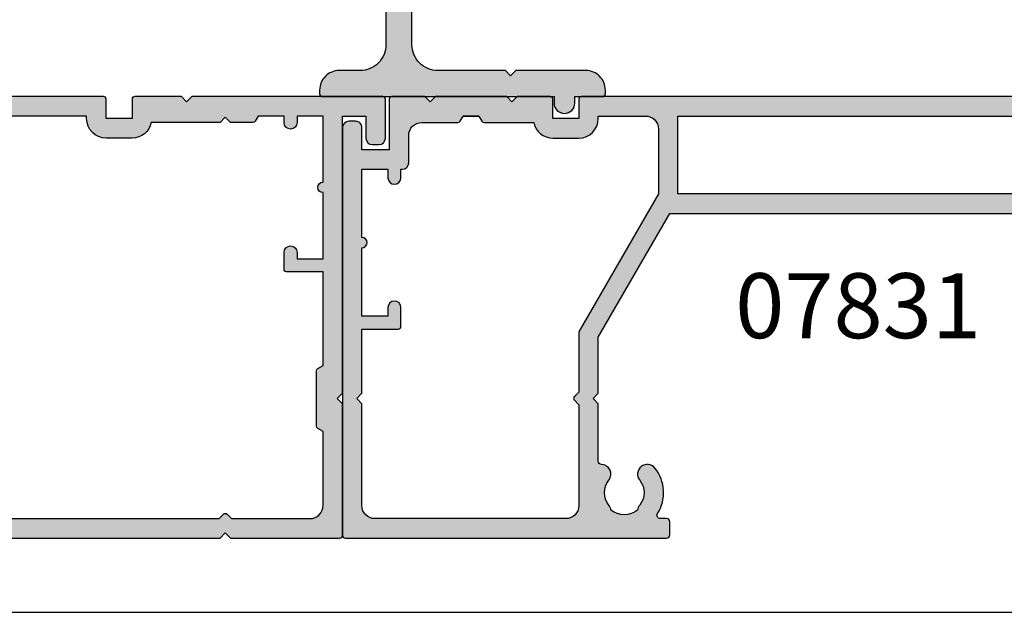
# Model space of a CAD drawing. Units: millimetres. Extents: x 0 to 354, y 0 to 482.
# Drawn here: x 104 to 179, y 0 to 46 of the extents above; entities that cross this region are included whole.
import ezdxf

# ---------------------------------------------------------------- set-up
doc = ezdxf.new("R2010")
doc.units = ezdxf.units.MM
doc.header["$PDMODE"] = 3
doc.header["$PDSIZE"] = 3
doc.layers.get('0').update_dxf_attribs({"plot": 0})
for name, color, linetype in [('APL Hatch', 253, 'Continuous'), ('APL Joinery', 2, 'Continuous'), ('APL Notes', 7, 'Continuous')]:
    doc.layers.add(name, color=color, linetype=linetype)
doc.styles.add('Arial-Bold', font='arialbd.ttf')

# ---------------------------------------------------------------- blocks, each defined once
blk = doc.blocks.new('07833')
at = {"layer": 'APL Hatch'}
h = blk.add_hatch(color=256, dxfattribs=at)
edge = h.paths.add_edge_path()
edge.add_line((3.300000000000139, 30.80000000000177), (3.300000000000594, 33.8000000000018))
edge.add_arc((3.100000000000598, 33.80000000000185), 0.1999999999999957, 359.9999999999857, 449.999999999998)
edge.add_line((3.100000000000605, 34.00000000000185), (-11.60000000000109, 34.00000000000185))
edge.add_line((-11.60000000000109, 34.00000000000185), (-12.00000000000061, 33.60000000000051))
edge.add_line((-12.00000000000061, 33.60000000000051), (-12.40000000000008, 34.00000000000185))
edge.add_line((-12.40000000000008, 34.00000000000185), (-16.00000000000095, 34.00000000000185))
edge.add_arc((-16.00000000000092, 33.80000000000181), 0.2000000000000384, 90.00000000001017, 180.000000000002)
edge.add_line((-16.20000000000095, 33.8000000000018), (-16.20000000000095, 32.30000000000186))
edge.add_line((-16.20000000000095, 32.30000000000186), (-18.20000000000095, 32.30000000000186))
edge.add_line((-18.20000000000095, 32.30000000000186), (-18.20000000000095, 33.8000000000018))
edge.add_arc((-18.40000000000094, 33.8000000000018), 0.1999999999999886, 0, 90.00000000000408)
edge.add_line((-18.40000000000096, 34.00000000000179), (-21.00000000000114, 34.00000000000185))
edge.add_line((-21.00000000000114, 34.00000000000185), (-49.59999999999885, 34.00000000000185))
edge.add_arc((-49.59999999999886, 33.80000000000186), 0.1999999999999886, 89.99999999999795, 180)
edge.add_line((-49.79999999999885, 33.80000000000186), (-49.79999999999886, 32.30000000000186))
edge.add_line((-49.79999999999886, 32.30000000000186), (-51.79999999999886, 32.30000000000186))
edge.add_line((-51.79999999999886, 32.30000000000186), (-51.79999999999886, 33.80000000000186))
edge.add_arc((-51.99999999999886, 33.80000000000186), 0.1999999999999957, 0, 90.00000000000203)
edge.add_line((-51.99999999999886, 34.00000000000185), (-54.54999999999988, 34.00000000000185))
edge.add_line((-54.54999999999988, 34.00000000000185), (-54.94999999999941, 33.60000000000051))
edge.add_line((-54.94999999999941, 33.60000000000051), (-55.34999999999893, 34.00000000000185))
edge.add_line((-55.34999999999893, 34.00000000000185), (-60.85000000000052, 34.00000000000185))
edge.add_line((-60.85000000000052, 34.00000000000185), (-61.24999999999845, 33.6000000000021))
edge.add_line((-61.24999999999845, 33.6000000000021), (-61.64999999999991, 34.00000000000185))
edge.add_line((-61.64999999999991, 34.00000000000185), (-79.60000000000092, 34.00000000000185))
edge.add_line((-79.60000000000092, 34.00000000000185), (-79.99999999999879, 33.60000000000221))
edge.add_line((-79.99999999999879, 33.60000000000221), (-80.4000000000003, 34.00000000000185))
edge.add_line((-80.4000000000003, 34.00000000000185), (-83.9999999999995, 34.00000000000185))
edge.add_arc((-83.99999999999952, 33.80000000000186), 0.1999999999999886, 89.99999999999594, 180)
edge.add_line((-84.1999999999995, 33.80000000000186), (-84.19999999999952, 32.30000000000186))
edge.add_line((-84.19999999999952, 32.30000000000186), (-86.19999999999952, 32.30000000000186))
edge.add_line((-86.19999999999952, 32.30000000000186), (-86.19999999999952, 33.80000000000186))
edge.add_arc((-86.39999999999952, 33.80000000000186), 0.2000000000000028, 0, 90)
edge.add_line((-86.39999999999952, 34.00000000000185), (-88.79999999999971, 34.00000000000185))
edge.add_arc((-88.79999999999973, 33.80000000000186), 0.1999999999999886, 89.99999999999594, 180)
edge.add_line((-88.99999999999972, 33.80000000000186), (-88.99999999999972, 0.2000000000005073))
edge.add_arc((-88.79999999999973, 0.2000000000005076), 0.1999999999999886, 180.0000000000001, 270.0000000000041)
edge.add_line((-88.79999999999971, 5.186961971048731e-13), (-9.42499999999896, 5.471179065352771e-13))
edge.add_line((-9.42499999999896, 5.471179065352771e-13), (-9.02500000000046, 0.4000000000008654))
edge.add_line((-9.02500000000046, 0.4000000000008654), (-8.625000000001407, 6.394884621840902e-14))
edge.add_line((-8.625000000001407, 6.394884621840902e-14), (-0.2000000000000028, 7.105427357601002e-15))
edge.add_arc((-0.1999999999999886, 0.1999999999999957), 0.1999999999999886, 269.9999999999959, 360)
edge.add_line((0, 0.1999999999999957), (0, 10.35000000000094))
edge.add_line((0, 10.35000000000094), (-0.3999999999995225, 10.75000000000035))
edge.add_line((-0.3999999999995225, 10.75000000000035), (1.13686837721616e-13, 11.15000000000078))
edge.add_line((1.13686837721616e-13, 11.15000000000078), (4.547473508864641e-13, 32.50000000000185))
edge.add_line((4.547473508864641e-13, 32.50000000000185), (1.800000000000267, 32.50000000000185))
edge.add_line((1.800000000000267, 32.50000000000185), (1.800000000000225, 30.80000000000189))
edge.add_arc((2.300000000000253, 30.80000000000189), 0.5000000000000284, 180, 270)
edge.add_line((2.300000000000253, 30.30000000000186), (2.800000000000054, 30.30000000000186))
edge.add_arc((2.800000000000075, 30.80000000000192), 0.500000000000064, 269.9999999999976, 359.9999999999829)
edge = h.paths.add_edge_path(flags=16)
edge.add_line((-16.20000000000095, 30.80000000000186), (-18.20000000000095, 30.80000000000186))
edge.add_arc((-18.20000000000095, 32.30000000000186), 1.5, 180, 270, ccw=False)
edge.add_line((-19.70000000000095, 32.30000000000186), (-19.70000000000095, 32.50000000000185))
edge.add_line((-19.70000000000095, 32.50000000000185), (-48.29999999999887, 32.5000000000023))
edge.add_line((-48.29999999999887, 32.5000000000023), (-48.29999999999886, 32.30000000000186))
edge.add_arc((-49.79999999999886, 32.30000000000186), 1.5, -90, 0, ccw=False)
edge.add_line((-49.79999999999886, 30.80000000000186), (-51.79999999999886, 30.80000000000186))
edge.add_arc((-51.79999999999886, 32.30000000000186), 1.5, 191.5369590283263, 270, ccw=False)
edge.add_line((-53.26969384569227, 32.00000000011701), (-57.0845299461614, 32.00000000011701))
edge.add_arc((-57.08452994616134, 32.20000000011706), 0.2000000000000455, 210.0000000000007, 269.99999999998374, ccw=False)
edge.add_line((-57.25773502691826, 32.10000000011703), (-57.48867513452776, 32.50000000000185))
edge.add_line((-57.48867513452776, 32.50000000000185), (-58.71132486547088, 32.50000000000185))
edge.add_line((-58.71132486547088, 32.50000000000185), (-58.9422649730796, 32.10000000011857))
edge.add_arc((-59.11547005383649, 32.20000000011865), 0.2000000000000451, 270.00000000001427, 329.9999999999811, ccw=False)
edge.add_line((-59.11547005383644, 32.0000000001186), (-62.49999774999785, 32.0000000001186))
edge.add_arc((-62.49999774999786, 31.00000000011861), 0.9999999999999929, 89.99999999999959, 179.9999999999972)
edge.add_line((-63.49999774999785, 31.00000000011866), (-63.49999774999792, 2.500000000000519))
edge.add_arc((-62.4999977499979, 2.500000000000542), 1.000000000000021, 180.0000000000013, 269.9999999999988)
edge.add_line((-62.49999774999792, 1.500000000000519), (-35.26823612224874, 1.500000000000007))
edge.add_arc((-35.26823612224892, 1.750000000000066), 0.2500000000000593, 270.0000000000407, 392.2999183635222)
edge.add_arc((-32.50000112499932, 3.500000000000488), 3.024999999999782, 141.280702677763, 212.299918363486, ccw=False)
edge.add_arc((-34.27500112499924, 4.923024947076136), 0.7499999999999263, -38.71929732223481, 141.2807026777705, ccw=False)
edge.add_arc((-32.50000112499934, 3.500000000000604), 1.524999999999844, 141.2807026777613, 218.7192973222524)
edge.add_arc((-34.27500112499921, 2.076975052924613), 0.750000000000198, 5.295107951198872, 38.71929732223538, ccw=False)
edge.add_arc((-32.50000112499905, 3.500000000000178), 1.699999999999913, 232.7838318770711, 307.2161681229289)
edge.add_arc((-30.72500112499864, 2.076975052924513), 0.7500000000004515, 141.2807026777703, 174.7048920487953, ccw=False)
edge.add_arc((-32.50000112499924, 3.500000000000462), 1.525000000000122, 321.2807026777628, 398.7192973222372)
edge.add_arc((-30.7250011249991, 4.923024947076136), 0.7499999999999275, 38.71929732222958, 218.7192973222348, ccw=False)
edge.add_arc((-32.50000112499901, 3.500000000000322), 3.024999999999885, -32.29991836348103, 38.71929732223953, ccw=False)
edge.add_arc((-29.73176612774918, 1.750000000000066), 0.2500000000000604, 147.7000816364778, 269.9999999999593)
edge.add_line((-29.73176612774936, 1.500000000000007), (-9.507842712473845, 1.500000000000092))
edge.add_line((-9.507842712473845, 1.500000000000092), (-9.16642135623809, 1.841421356237397))
edge.add_arc((-9.02500000000046, 1.700000000000422), 0.1999999999999895, 44.99999999986761, 135.0000000001324, ccw=False)
edge.add_line((-8.883578643762831, 1.841421356237397), (-8.542157287526933, 1.500000000000007))
edge.add_line((-8.542157287526933, 1.500000000000007), (-2.500004500000614, 1.500000000000007))
edge.add_arc((-2.500004500000614, 2.500000000000007), 1, 270, 360)
edge.add_line((-1.500004500000614, 2.500000000000007), (-1.500004500000699, 8.211327463549516))
edge.add_line((-1.500004500000699, 8.211327463549516), (-1.899999999883093, 8.442264973081485))
edge.add_arc((-1.799999999883025, 8.615470053838324), 0.1999999999999919, 179.9999999999985, 239.999999999976, ccw=False)
edge.add_line((-1.999999999883016, 8.61547005383833), (-1.999999999883016, 12.88452994616234))
edge.add_arc((-1.799999999883012, 12.88452994616234), 0.2000000000000042, 120.00000000001191, 180.0000000000005, ccw=False)
edge.add_line((-1.89999999988305, 13.05773502691921), (-1.500004500000614, 13.2886725364511))
edge.add_line((-1.500004500000614, 13.2886725364511), (-1.500004500000614, 20.50000000000091))
edge.add_line((-1.500004500000614, 20.50000000000091), (-4.300004500000611, 20.50000000000091))
edge.add_arc((-4.300004500000625, 20.7000000000009), 0.1999999999999886, 180, 270.0000000000041, ccw=False)
edge.add_line((-4.500004500000614, 20.7000000000009), (-4.500004500000614, 22.00000000000091))
edge.add_arc((-4.000004500000614, 22.00000000000091), 0.5, 0, 180, ccw=False)
edge.add_line((-3.500004500000614, 22.00000000000091), (-3.500004500000614, 21.50000000000091))
edge.add_line((-3.500004500000614, 21.50000000000091), (-1.500004500000614, 21.50000000000088))
edge.add_line((-1.500004500000614, 21.50000000000088), (-1.500004500000614, 26.60000000000309))
edge.add_arc((-1.500004500000614, 27.00000000000205), 0.3999999999989541, 90, 270, ccw=False)
edge.add_line((-1.500004500000614, 27.400000000001), (-1.500004500000614, 32.50000000000179))
edge.add_line((-1.500004500000614, 32.50000000000179), (-3.500004500000614, 32.50000000000094))
edge.add_line((-3.500004500000614, 32.50000000000094), (-3.500004500000614, 32.00000000000094))
edge.add_arc((-4.000004500000614, 32.00000000000094), 0.5, -180, 0, ccw=False)
edge.add_line((-4.500004500000614, 32.00000000000094), (-4.500004500000614, 32.5000000000019))
edge.add_line((-4.500004500000614, 32.5000000000019), (-6.486324865471857, 32.5000000000035))
edge.add_line((-6.486324865471857, 32.5000000000035), (-6.717264973080574, 32.10000000012005))
edge.add_arc((-6.890470053837404, 32.20000000012013), 0.199999999999989, 270.00000000001194, 329.99999999997186, ccw=False)
edge.add_line((-6.890470053837362, 32.00000000012014), (-8.625000000015262, 32.00000000011923))
edge.add_line((-8.625000000015262, 32.00000000011923), (-9.025000000014415, 32.40000000012023))
edge.add_line((-9.025000000014415, 32.40000000012023), (-9.425000000013569, 32.00000000011929))
edge.add_line((-9.425000000013569, 32.00000000011929), (-14.73030615430753, 32.00000000011713))
edge.add_arc((-16.20000000000095, 32.30000000000184), 1.499999999999986, 269.9999999999999, 348.4630409716786, ccw=False)
edge = h.paths.add_edge_path(flags=16)
edge.add_arc((-87.27499999999897, 4.923024947076303), 0.7500000000000085, 321.2807026777566, 448.5674562624663)
edge.add_arc((-87.24999999999956, 5.922712398232856), 0.2499999999999259, 180.0000000000071, 268.5674562624702, ccw=False)
edge.add_line((-87.49999999999949, 5.922712398232825), (-87.49999999999962, 18.80000000000189))
edge.add_line((-87.49999999999962, 18.80000000000189), (-84.6999999999998, 18.80000000000189))
edge.add_arc((-84.69999999999979, 19.00000000000188), 0.1999999999999886, 269.9999999999959, 360)
edge.add_line((-84.4999999999998, 19.00000000000188), (-84.49999999999982, 20.30000000000189))
edge.add_arc((-84.99999999999982, 20.30000000000189), 0.5, 0, 180)
edge.add_line((-85.49999999999982, 20.30000000000189), (-85.49999999999982, 19.80000000000189))
edge.add_line((-85.49999999999982, 19.80000000000189), (-87.49999999999982, 19.80000000000189))
edge.add_line((-87.49999999999982, 19.80000000000189), (-87.49999999999966, 24.90000000000407))
edge.add_arc((-87.49999999999976, 25.30000000000302), 0.3999999999989541, 270.0000000000143, 450.0000000000082)
edge.add_line((-87.49999999999982, 25.70000000000198), (-87.49999999999974, 30.80000000000192))
edge.add_line((-87.49999999999974, 30.80000000000192), (-85.49999999999982, 30.80000000000192))
edge.add_line((-85.49999999999982, 30.80000000000192), (-85.49999999999982, 30.30000000000189))
edge.add_arc((-84.99999999999982, 30.30000000000189), 0.5, 180, 360)
edge.add_line((-84.49999999999982, 30.30000000000189), (-84.49999999999982, 30.80000000000186))
edge.add_line((-84.49999999999982, 30.80000000000186), (-84.19999999999952, 30.80000000000183))
edge.add_arc((-84.19999999999956, 32.30000000000185), 1.500000000000021, 270.0000000000016, 348.4630409716809)
edge.add_line((-82.73030615430609, 32.00000000011718), (-77.86547005383618, 32.00000000011912))
edge.add_arc((-77.86547005383622, 32.2000000001191), 0.1999999999999886, 270.0000000000122, 329.9999999999699)
edge.add_line((-77.6922649730794, 32.10000000011902), (-77.46132486547066, 32.50000000000253))
edge.add_line((-77.46132486547066, 32.50000000000253), (-65.99999774999787, 32.50000000000185))
edge.add_arc((-65.99999774999787, 31.50000000000185), 1, 0, 90, ccw=False)
edge.add_line((-64.99999774999787, 31.50000000000185), (-64.9999977499979, 2.500000000000519))
edge.add_arc((-65.99999774999792, 2.500000000000545), 1.000000000000014, 270, 359.99999999999847, ccw=False)
edge.add_line((-65.99999774999792, 1.500000000000519), (-82.7317650027491, 1.500000000000064))
edge.add_arc((-82.73176500274903, 1.750000000000178), 0.2500000000001137, 147.7000816365014, 269.99999999998374, ccw=False)
edge.add_arc((-85.49999999999883, 3.500000000000376), 3.024999999999776, 327.7000816365177, 398.7192973222412)
edge.add_arc((-83.72499999999904, 4.923024947076165), 0.7499999999999268, 38.71929732223219, 218.7192973222322)
edge.add_arc((-85.4999999999992, 3.500000000000528), 1.525000000000116, -38.71929732223782, 38.71929732223691, ccw=False)
edge.add_arc((-83.72499999999849, 2.076975052924964), 0.7500000000003131, 141.2807026778004, 174.7048920488245)
edge.add_arc((-85.4999999999989, 3.500000000000377), 1.700000000000095, 232.7838318770709, 307.2161681229291, ccw=False)
edge.add_arc((-87.2749999999992, 2.076975052924643), 0.7500000000002148, 5.29510795120079, 38.71929732223703)
edge.add_arc((-85.49999999999922, 3.500000000000496), 1.524999999999819, 141.280702677754, 218.7192973222452, ccw=False)
at = {"layer": 'APL Joinery', "linetype": 'Continuous'}
for points in [[(-88.79999999999971, 5.186961971048731e-13), (-9.42499999999896, 5.471179065352771e-13), (-9.02500000000046, 0.4000000000008654), (-8.625000000001407, 6.394884621840902e-14), (-0.2000000000000028, 7.105427357601002e-15, 0.4142135623731159), (0, 0.1999999999999957), (0, 10.35000000000094), (-0.3999999999995225, 10.75000000000035), (1.13686837721616e-13, 11.15000000000078), (4.547473508864641e-13, 32.50000000000185), (1.800000000000267, 32.50000000000185), (1.800000000000225, 30.80000000000189, 0.414213562373095), (2.300000000000253, 30.30000000000186), (2.800000000000054, 30.30000000000186, 0.4142135623730201), (3.300000000000139, 30.80000000000177), (3.300000000000594, 33.8000000000018, 0.4142135623731575), (3.100000000000605, 34.00000000000185), (-11.60000000000109, 34.00000000000185), (-12.00000000000061, 33.60000000000051), (-12.40000000000008, 34.00000000000185), (-16.00000000000095, 34.00000000000185, 0.4142135623730535), (-16.20000000000095, 33.8000000000018), (-16.20000000000095, 32.30000000000186), (-18.20000000000095, 32.30000000000186), (-18.20000000000095, 33.8000000000018, 0.4142135623731159), (-18.40000000000096, 34.00000000000179), (-21.00000000000114, 34.00000000000185), (-49.59999999999885, 34.00000000000185, 0.4142135623731054)], [(-29.73176612774936, 1.500000000000007), (-9.507842712473845, 1.500000000000092), (-9.16642135623809, 1.841421356237397, -0.4142135623744488), (-8.883578643762831, 1.841421356237397), (-8.542157287526933, 1.500000000000007), (-2.500004500000614, 1.500000000000007, 0.414213562373095), (-1.500004500000614, 2.500000000000007), (-1.500004500000699, 8.211327463549516), (-1.899999999883093, 8.442264973081485, -0.2679491924310177), (-1.999999999883016, 8.61547005383833), (-1.999999999883016, 12.88452994616234, -0.2679491924310697), (-1.89999999988305, 13.05773502691921), (-1.500004500000614, 13.2886725364511), (-1.500004500000614, 20.50000000000091), (-4.300004500000611, 20.50000000000091, -0.4142135623731159), (-4.500004500000614, 20.7000000000009), (-4.500004500000614, 22.00000000000091, -0.9999999999999999), (-3.500004500000614, 22.00000000000091), (-3.500004500000614, 21.50000000000091), (-1.500004500000614, 21.50000000000088), (-1.500004500000614, 26.60000000000309, -0.9999999999999999), (-1.500004500000614, 27.400000000001), (-1.500004500000614, 32.50000000000179), (-3.500004500000614, 32.50000000000094), (-3.500004500000614, 32.00000000000094, -0.9999999999999999), (-4.500004500000614, 32.00000000000094), (-4.500004500000614, 32.5000000000019), (-6.486324865471857, 32.5000000000035), (-6.717264973080574, 32.10000000012005, -0.2679491924309346), (-6.890470053837362, 32.00000000012014), (-8.625000000015262, 32.00000000011923), (-9.025000000014415, 32.40000000012023), (-9.425000000013569, 32.00000000011929), (-14.73030615430753, 32.00000000011713, -0.3563939587147012), (-16.20000000000095, 30.80000000000186), (-18.20000000000095, 30.80000000000186, -0.414213562373095), (-19.70000000000095, 32.30000000000186), (-19.70000000000095, 32.50000000000185), (-48.29999999999887, 32.5000000000023)]]:
    blk.add_lwpolyline(points, format="xyb", dxfattribs=at)
blk = doc.blocks.new('07831')
at = {"layer": 'APL Hatch'}
h = blk.add_hatch(color=256, dxfattribs=at)
edge = h.paths.add_edge_path()
edge.add_arc((-21.39999999999917, 13.80000000000182), 0.1999999999999744, 89.99999999998779, 180.0000000000041)
edge.add_line((-21.59999999999914, 13.80000000000181), (-21.599999999999, 9.900000000001803))
edge.add_line((-21.599999999999, 9.900000000001803), (-23.69999999999914, 9.900000000001832))
edge.add_line((-23.69999999999914, 9.900000000001832), (-23.69999999999919, 11.60000000000148))
edge.add_arc((-24.19999999999919, 11.60000000000148), 0.5, 0, 90.00000000003257)
edge.add_line((-24.19999999999948, 12.10000000000148), (-24.69999999999899, 12.10000000000125))
edge.add_arc((-24.69999999999862, 11.6000000000012), 0.5000000000000568, 90.00000000004236, 179.9999999999935)
edge.add_line((-25.19999999999868, 11.60000000000125), (-25.19999999999914, -19.80000000000089))
edge.add_arc((-24.99999999999913, -19.8000000000009), 0.2000000000000028, 179.9999999999959, 270.0000000000041)
edge.add_line((-24.99999999999912, -20.0000000000009), (-0.25, -20.0000000000009))
edge.add_arc((-0.25, -19.7500000000009), 0.25, 270, 360)
edge.add_line((0, -19.7500000000009), (0, -18.7500000000009))
edge.add_arc((-0.25, -18.7500000000009), 0.25, 0, 90)
edge.add_line((-0.25, -18.5000000000009), (-0.7317650027493983, -18.5000000000009))
edge.add_arc((-0.7317650027494477, -18.25000000000072), 0.2500000000001847, 147.70008163653, 270.0000000000113, ccw=False)
edge.add_arc((-3.499999999999403, -16.50000000000043), 3.024999999999886, 327.7000816365154, 398.7192973222356)
edge.add_arc((-1.724999999999227, -15.0769750529248), 0.7499999999998381, 38.71929732223763, 218.7192973222376)
edge.add_arc((-3.499999999999232, -16.50000000000045), 1.525000000000088, -38.71929732223822, 38.71929732223822, ccw=False)
edge.add_arc((-1.724999999998658, -17.92302494707641), 0.7500000000004775, 141.2807026777709, 174.7048920487947)
edge.add_arc((-3.499999999999019, -16.50000000000016), 1.700000000000322, 232.7838318770593, 307.2161681229154, ccw=False)
edge.add_arc((-5.274999999998731, -17.92302494707532), 0.7499999999991777, 5.295107951165749, 38.71929732220191)
edge.add_arc((-3.499999999999205, -16.50000000000045), 1.524999999999888, 141.2807026777558, 218.7192973222442, ccw=False)
edge.add_arc((-5.27499999999913, -15.07697505292471), 0.7500000000000354, 321.2807026777651, 448.5674562624931)
edge.add_arc((-5.250000000000052, -14.07728760176809), 0.2499999999999485, 180.0000000000122, 268.56745626246607, ccw=False)
edge.add_line((-5.5, -14.07728760176814), (-5.5, -9.650000000000539))
edge.add_line((-5.5, -9.650000000000539), (-5.899999999999636, -9.250000000000902))
edge.add_line((-5.899999999999636, -9.250000000000902), (-5.5, -8.850000000000414))
edge.add_line((-5.5, -8.850000000000414), (-5.5, -4.526279441629406))
edge.add_line((-5.5, -4.526279441629406), (0, 5.000000000000007))
edge.add_line((0, 5.000000000000007), (39.49847876775007, 4.999999999999552))
edge.add_arc((39.49847876775006, 5.199999999999576), 0.2000000000000233, 270.0000000000041, 315.0000000000016)
edge.add_line((39.63990012398739, 5.058578643762253), (42.83132148022469, 8.249999999999552))
edge.add_line((42.83132148022469, 8.249999999999552), (49, 8.249999999999552))
edge.add_line((49, 8.249999999999552), (49.39999999999964, 8.649999999999189))
edge.add_line((49.39999999999964, 8.649999999999189), (49.80000000000018, 8.249999999999552))
edge.add_line((49.80000000000018, 8.249999999999552), (54.79847876774934, 8.249999999999552))
edge.add_arc((54.79847876774934, 8.449999999999566), 0.2000000000000135, 270.000000000002, 314.9999999999906)
edge.add_line((54.93990012398663, 8.308578643762225), (57.20000000000073, 10.56867851977541))
edge.add_line((57.20000000000073, 10.56867851977541), (64.60000000000082, 10.56867851977541))
edge.add_line((64.60000000000082, 10.56867851977541), (64.60000000000082, 5.199999999999541))
edge.add_arc((64.80000000000082, 5.199999999999555), 0.2000000000000028, 180.0000000000041, 270.0000000000041)
edge.add_line((64.80000000000084, 4.999999999999552), (67.2000000000001, 4.999999999999552))
edge.add_arc((67.20000000000009, 5.199999999999584), 0.2000000000000313, 270.0000000000041, 359.9999999999878)
edge.add_line((67.40000000000012, 5.199999999999541), (67.40000000000006, 6.299999999998654))
edge.add_arc((67.20000000000007, 6.299999999998654), 0.1999999999999886, 0, 90)
edge.add_line((67.20000000000007, 6.499999999998643), (66.00000000000045, 6.499999999998643))
edge.add_line((66.00000000000045, 6.499999999998643), (66.00000000000091, 10.76867851977614))
edge.add_arc((64.6000000000008, 10.76867851977615), 1.400000000000105, 359.9999999999994, 449.9999999999994)
edge.add_line((64.60000000000082, 12.16867851977626), (63.62897949798253, 12.16867851977626))
edge.add_arc((63.62897949798261, 12.41867851977574), 0.2499999999994849, 149.7471600378227, 269.99999999998045, ccw=False)
edge.add_arc((60.80000000000183, 14.0686785197749), 3.024999999999419, 329.7471600378842, 382.5833761036519)
edge.add_arc((63.82387849663177, 15.32636840110991), 0.2499999999995769, 135.0000000000305, 202.5833761037124, ccw=False)
edge.add_line((63.64710180133534, 15.50314509640615), (65.56066017178, 17.41670346685127))
edge.add_arc((64.50000000000043, 18.47736363863137), 1.500000000000027, 314.9999999999856, 359.999999999996)
edge.add_line((66.00000000000045, 18.47736363863127), (66.00000000000045, 25.50000000000004))
edge.add_line((66.00000000000045, 25.50000000000004), (69.32697505292572, 25.50000000000004))
edge.add_line((69.32697505292572, 25.50000000000004), (69.82697505292481, 25.99999999999913))
edge.add_line((69.82697505292481, 25.99999999999913), (84.82697505292484, 25.99999999999867))
edge.add_line((84.82697505292484, 25.99999999999867), (85.32697505292484, 25.49999999999867))
edge.add_line((85.32697505292484, 25.49999999999867), (86.57697505292484, 25.49999999999867))
edge.add_arc((86.57697505292484, 26.24999999999867), 0.75, 270, 450)
edge.add_line((86.57697505292484, 26.99999999999867), (66.00000000000045, 26.99999999999913))
edge.add_line((66.00000000000045, 26.99999999999913), (66.00000000000045, 28.19999999999894))
edge.add_line((66.00000000000045, 28.19999999999894), (66.50000000000045, 28.19999999999894))
edge.add_arc((66.50000000000045, 28.79999999999908), 0.6000000000001364, 270, 450)
edge.add_line((66.50000000000045, 29.39999999999922), (66.00000000000045, 29.39999999999876))
edge.add_line((66.00000000000045, 29.39999999999876), (66.00000000000045, 35.75001943565079))
edge.add_line((66.00000000000045, 35.75001943565079), (70.35000000000036, 35.7500194356517))
edge.add_arc((70.35000000000036, 36.5000194356517), 0.75, 270, 450)
edge.add_line((70.35000000000036, 37.2500194356517), (66.00000000000045, 37.2500194356517))
edge.add_line((66.00000000000045, 37.2500194356517), (66.00000000000045, 40.59999999999949))
edge.add_line((66.00000000000045, 40.59999999999949), (66.50000000000045, 40.59999999999949))
edge.add_arc((66.50000000000045, 41.19999999999963), 0.6000000000001364, 270, 450)
edge.add_line((66.50000000000045, 41.79999999999976), (66.00000000000045, 41.79999999999976))
edge.add_line((66.00000000000045, 41.79999999999976), (66.00000000000045, 42.79999999999999))
edge.add_arc((65.80000000000042, 42.8), 0.2000000000000313, 359.999999999996, 449.999999999996)
edge.add_line((65.80000000000044, 43.00000000000004), (62.70000000000047, 43.00000000000004))
edge.add_arc((62.70000000000049, 42.8), 0.2000000000000313, 90.00000000000408, 180.0000000000041)
edge.add_line((62.50000000000045, 42.79999999999999), (62.50000000000045, 40.94999999999985))
edge.add_arc((63.00000000000045, 40.94999999999985), 0.5, 180, 360)
edge.add_line((63.50000000000045, 40.94999999999985), (63.50000000000045, 41.69999999999985))
edge.add_line((63.50000000000045, 41.69999999999985), (65.00000000000045, 41.69999999999985))
edge.add_line((65.00000000000045, 41.69999999999985), (65.00000000000045, 36.19999999999985))
edge.add_line((65.00000000000045, 36.19999999999985), (63.50000000000045, 36.19999999999985))
edge.add_line((63.50000000000045, 36.19999999999985), (63.50000000000045, 36.94999999999985))
edge.add_arc((63.00000000000045, 36.94999999999985), 0.5, 0, 180)
edge.add_line((62.50000000000045, 36.94999999999985), (62.50000000000045, 35.09999999999966))
edge.add_arc((62.70000000000043, 35.09999999999965), 0.1999999999999744, 179.9999999999959, 270.0000000000122)
edge.add_line((62.70000000000047, 34.89999999999967), (64.50000000000045, 34.89999999999967))
edge.add_line((64.50000000000045, 34.89999999999967), (64.50000000000045, 33.60000000000057))
edge.add_arc((64.70000000000043, 33.60000000000056), 0.1999999999999744, 179.9999999999959, 270.0000000000122)
edge.add_line((64.70000000000047, 33.40000000000058), (64.75000000000045, 33.40000000000058))
edge.add_line((64.75000000000045, 33.40000000000058), (64.75000000000045, 31.70000000000076))
edge.add_line((64.75000000000045, 31.70000000000076), (65.05000000000064, 31.40000000000058))
edge.add_line((65.05000000000064, 31.40000000000058), (64.75000000000045, 31.1000000000004))
edge.add_line((64.75000000000045, 31.1000000000004), (64.75000000000045, 29.40000000000058))
edge.add_line((64.75000000000045, 29.40000000000058), (64.70000000000047, 29.40000000000052))
edge.add_arc((64.70000000000043, 29.20000000000055), 0.1999999999999744, 89.99999999998779, 180.0000000000041)
edge.add_line((64.50000000000045, 29.20000000000054), (64.50000000000045, 22.00000000000004))
edge.add_line((64.50000000000045, 22.00000000000004), (54.15000000000055, 22.00000000000004))
edge.add_line((54.15000000000055, 22.00000000000004), (53.75, 21.59999999999994))
edge.add_line((53.75, 21.59999999999994), (53.35000000000036, 22.00000000000004))
edge.add_line((53.35000000000036, 22.00000000000004), (41.15980762113563, 22.00000000000004))
edge.add_arc((41.15980762113566, 21.8), 0.2000000000000384, 90.00000000001017, 150.0000000000576)
edge.add_line((40.98660254037864, 21.89999999999984), (40.68349364905453, 21.37499999999958))
edge.add_arc((40.90000000000008, 21.24999999999926), 0.2499999999996758, 149.9999999998725, 269.999999999899)
edge.add_line((40.89999999999964, 20.99999999999958), (43.64999999999964, 20.99999999999958))
edge.add_line((43.64999999999964, 20.99999999999958), (43.64999999999964, 17.0000000000014))
edge.add_line((43.64999999999964, 17.0000000000014), (34.90000000000055, 17.0000000000014))
edge.add_line((34.90000000000055, 17.0000000000014), (34.5, 16.60000000000085))
edge.add_line((34.5, 16.60000000000085), (34.10000000000036, 17.0000000000014))
edge.add_line((34.10000000000036, 17.0000000000014), (29.5, 17.0000000000014))
edge.add_line((29.5, 17.0000000000014), (29.5, 19.09740850372922))
edge.add_line((29.5, 19.09740850372922), (30.46650635094556, 20.77144660940625))
edge.add_arc((30.24999999999972, 20.89644660940664), 0.2499999999999698, 329.9999999998926, 404.9999999998906)
edge.add_line((30.42677669529667, 21.07322330470291), (29.5585786437627, 21.94142135623728))
edge.add_arc((29.4171572875253, 21.79999999999999), 0.2000000000000473, 44.99999999997769, 89.99999999998474)
edge.add_line((29.41715728752536, 22.00000000000004), (28.19999999999999, 22.00000000000004))
edge.add_arc((28.20000000000003, 21.8), 0.2000000000000313, 90.00000000001222, 180.0000000000041)
edge.add_line((28, 21.79999999999999), (28, 14.0000000000014))
edge.add_line((28, 14.0000000000014), (-6.79999999999967, 14.0000000000018))
edge.add_arc((-6.799999999999699, 13.80000000000181), 0.1999999999999886, 89.99999999999186, 180)
edge.add_line((-6.999999999999687, 13.80000000000181), (-6.999999999999375, 12.30000000000141))
edge.add_line((-6.999999999999375, 12.30000000000141), (-8.99999999999963, 12.30000000000141))
edge.add_line((-8.99999999999963, 12.30000000000141), (-8.999999999999517, 13.80000000000135))
edge.add_arc((-9.199999999999562, 13.80000000000135), 0.2000000000000455, 0, 89.99999999998371)
edge.add_line((-9.199999999999505, 14.0000000000014), (-11.75000000000051, 14.00000000000151))
edge.add_line((-11.75000000000051, 14.00000000000151), (-12.15000000000015, 13.60000000000006))
edge.add_line((-12.15000000000015, 13.60000000000006), (-12.54999999999978, 14.00000000000151))
edge.add_line((-12.54999999999978, 14.00000000000151), (-18.05000000000092, 14.00000000000174))
edge.add_line((-18.05000000000092, 14.00000000000174), (-18.45000000000056, 13.60000000000029))
edge.add_line((-18.45000000000056, 13.60000000000029), (-18.8500000000011, 14.00000000000174))
edge.add_line((-18.8500000000011, 14.00000000000174), (-21.39999999999912, 14.0000000000018))
h.paths.add_polyline_path([(28, 6.499999999999552), (0.6339745962159213, 6.500000000000007), (0.6339745962159213, 12.5000000000014), (28, 12.5000000000014)], flags=17)
edge = h.paths.add_edge_path(flags=17)
edge.add_line((-0.8660254037840787, 6.500000000000348), (-6.973205080756799, -4.077945491468505))
edge.add_arc((-6.799999999999921, -4.17794549146851), 0.199999999999994, 149.9999999999974, 179.9999999999969)
edge.add_line((-6.999999999999915, -4.177945491468499), (-6.999999999999943, -8.767157287527219))
edge.add_line((-6.999999999999943, -8.767157287527219), (-7.341421356237021, -9.108578643764297))
edge.add_arc((-7.200000000000017, -9.250000000001315), 0.1999999999995776, 134.9999999999971, 225.0000000000029)
edge.add_line((-7.341421356237021, -9.391421356238332), (-6.999999999999943, -9.73284271247541))
edge.add_line((-6.999999999999943, -9.73284271247541), (-7, -17.50000000000039))
edge.add_arc((-8, -17.50000000000039), 1, -90, 0, ccw=False)
edge.add_line((-8, -18.50000000000039), (-22.69999999999908, -18.49999999999999))
edge.add_arc((-22.69999999999908, -17.49999999999999), 1, 180, 270, ccw=False)
edge.add_line((-23.69999999999908, -17.49999999999999), (-23.69999999999897, -9.650000000000198))
edge.add_line((-23.69999999999897, -9.650000000000198), (-24.0999999999986, -9.250000000000561))
edge.add_line((-24.0999999999986, -9.250000000000561), (-23.69999999999897, -8.85000000000013))
edge.add_line((-23.69999999999897, -8.85000000000013), (-23.69999999999888, -3.899999999998623))
edge.add_line((-23.69999999999888, -3.899999999998623), (-20.8999999999987, -3.899999999998623))
edge.add_arc((-20.89999999999866, -3.699999999998648), 0.1999999999999744, 269.9999999999878, 360.000000000004)
edge.add_line((-20.69999999999868, -3.699999999998634), (-20.69999999999868, -2.249999999997486))
edge.add_arc((-21.19999999999868, -2.249999999997486), 0.5, 0, 180)
edge.add_line((-21.69999999999868, -2.249999999997486), (-21.69999999999868, -2.899999999998623))
edge.add_line((-21.69999999999868, -2.899999999998623), (-23.69999999999868, -2.899999999998623))
edge.add_line((-23.69999999999868, -2.899999999998623), (-23.69999999999868, 2.35000000000356))
edge.add_arc((-23.69999999999868, 2.750000000002514), 0.3999999999989541, 270, 450)
edge.add_line((-23.69999999999868, 3.150000000001468), (-23.69999999999868, 8.400000000001377))
edge.add_line((-23.69999999999868, 8.400000000001377), (-21.69999999999868, 8.400000000001377))
edge.add_line((-21.69999999999868, 8.400000000001377), (-21.69999999999868, 7.750000000002513))
edge.add_arc((-21.19999999999868, 7.750000000002513), 0.5, 180, 360)
edge.add_line((-20.69999999999868, 7.750000000002513), (-20.69999999999868, 8.400000000001747))
edge.add_line((-20.69999999999868, 8.400000000001747), (-20.59999999999869, 8.400000000001747))
edge.add_arc((-20.59999999999872, 8.900000000001377), 0.4999999999996305, 270.0000000000032, 360.0000000000032)
edge.add_line((-20.09999999999908, 8.900000000001405), (-20.09999999999917, 11.00000000011679))
edge.add_arc((-19.09999999999917, 11.00000000011679), 1, 90, 180, ccw=False)
edge.add_line((-19.09999999999917, 12.00000000011679), (-16.31547005383854, 12.00000000011679))
edge.add_arc((-16.31547005383853, 12.20000000011679), 0.1999999999999957, 269.9999999999969, 329.9999999999707)
edge.add_line((-16.14226497308169, 12.1000000001167), (-15.91132486547298, 12.50000000000004))
edge.add_line((-15.91132486547298, 12.50000000000004), (-14.68867513452986, 12.50000000000004))
edge.add_line((-14.68867513452986, 12.50000000000004), (-15.91132486547298, 12.50000000000004))
edge.add_line((-15.91132486547298, 12.50000000000004), (-14.68867513452986, 12.50000000000004))
edge.add_line((-14.68867513452986, 12.50000000000004), (-14.45773502692037, 12.10000000011511))
edge.add_arc((-14.28452994616355, 12.20000000011518), 0.1999999999999825, 210.0000000000275, 270.0000000000138)
edge.add_line((-14.2845299461635, 12.0000000001152), (-10.46969384569266, 12.0000000001152))
edge.add_arc((-8.999999999999522, 12.30000000000141), 1.500000000000005, 191.5369590283795, 269.9999999999991)
edge.add_line((-8.999999999999545, 10.80000000000141), (-6.999999999999545, 10.80000000000141))
edge.add_arc((-6.999999999999545, 12.30000000000141), 1.5, 270, 360)
edge.add_line((-5.499999999999545, 12.30000000000141), (-5.499999999999545, 12.5000000000014))
edge.add_line((-5.499999999999545, 12.5000000000014), (-1.866025403784136, 12.5000000000014))
edge.add_arc((-1.866025403784136, 11.5000000000014), 1, 0, 90, ccw=False)
edge.add_line((-0.8660254037841355, 11.5000000000014), (-0.8660254037840787, 6.500000000000348))
edge = h.paths.add_edge_path(flags=17)
edge.add_arc((57.30000000000136, 10.66867851977648), 1.499999999999325, 90.00000000004506, 135.0000000000501)
edge.add_line((56.23933982822109, 11.72933869155489), (54.36000113666523, 9.849999999999916))
edge.add_line((54.36000113666523, 9.849999999999916), (49.88000000000042, 9.849999999999916))
edge.add_line((49.88000000000042, 9.849999999999916), (49.54142135623678, 10.18857864376256))
edge.add_arc((49.39999999999964, 10.04715728752508), 0.2000000000000021, 45.00000000006694, 135.0000000000022)
edge.add_line((49.25857864376232, 10.18857864376239), (48.92000000000004, 9.849999999999916))
edge.add_line((48.92000000000004, 9.849999999999916), (42.39284384914058, 9.849999999999916))
edge.add_arc((42.3928438491406, 9.649999999999938), 0.199999999999978, 90.00000000000612, 135.0000000000065)
edge.add_line((42.25142249290329, 9.791421356237215), (38.9600011366656, 6.499999999999552))
edge.add_line((38.9600011366656, 6.499999999999552), (29.5, 6.499999999999552))
edge.add_line((29.5, 6.499999999999552), (29.5, 15.5000000000014))
edge.add_line((29.5, 15.5000000000014), (34.02000000000041, 15.5000000000014))
edge.add_line((34.02000000000041, 15.5000000000014), (34.35857864376268, 15.1614213562389))
edge.add_arc((34.5, 15.3028427124762), 0.2000000000000021, 224.9999999999978, 314.9999999999331)
edge.add_line((34.64142135623715, 15.16142135623873), (34.98000000000079, 15.50000000000134))
edge.add_line((34.98000000000079, 15.50000000000134), (43.64999999999964, 15.5000000000014))
edge.add_arc((43.64999999999964, 17.0000000000014), 1.5, 270, 360)
edge.add_line((45.14999999999964, 17.0000000000014), (45.14999999999964, 20.49999999999958))
edge.add_line((45.14999999999964, 20.49999999999958), (49, 20.49999999999958))
edge.add_line((49, 20.49999999999958), (49.39999999999964, 20.89999999999922))
edge.add_line((49.39999999999964, 20.89999999999922), (49.80000000000018, 20.49999999999958))
edge.add_line((49.80000000000018, 20.49999999999958), (53.27000000000044, 20.49999999999958))
edge.add_line((53.27000000000044, 20.49999999999958), (53.60857864376268, 20.16142135623708))
edge.add_arc((53.75, 20.30284271247439), 0.2000000000000046, 224.9999999999986, 314.9999999999324)
edge.add_line((53.89142135623715, 20.16142135623691), (54.23000000000079, 20.49999999999958))
edge.add_line((54.23000000000079, 20.49999999999958), (64.50000000000045, 20.49999999999958))
edge.add_line((64.50000000000045, 20.49999999999958), (64.50000000000045, 18.47736363863127))
edge.add_line((64.50000000000045, 18.47736363863127), (62.04466991411118, 16.02203355274109))
edge.add_arc((62.57500000000118, 15.49170346685117), 0.7500000000000626, 135.0000000000041, 218.7192973222321)
edge.add_arc((60.80000000000082, 14.06867851977544), 1.525000000000188, -38.71929732223521, 38.71929732223521, ccw=False)
edge.add_arc((62.57500000000176, 12.64565357270023), 0.7500000000001957, 141.2807026778272, 174.7048920488503)
edge.add_arc((60.80000000000158, 14.06867851977569), 1.700000000000316, 232.78383187706072, 307.2161681229171, ccw=False)
edge.add_arc((59.0250000000016, 12.64565357269979), 0.749999999999544, 5.295107951218487, 38.71929732225562)
edge.add_arc((60.80000000000114, 14.06867851977544), 1.525000000000016, 141.2807026777596, 218.7192973222404, ccw=False)
edge.add_arc((59.02500000000123, 15.49170346685109), 0.7499999999998392, 321.2807026777623, 501.2807026777625)
edge.add_arc((60.80000000000113, 14.06867851977502), 3.024999999999942, 141.2807026777547, 203.4009508140317)
edge.add_arc((57.56493817678938, 12.66867851977583), 0.5000000000000322, -90.00000000005213, 23.400950814066107, ccw=False)
edge.add_line((57.56493817678893, 12.1686785197758), (57.30000000000018, 12.1686785197758))
at = {"layer": 'APL Joinery', "linetype": 'Continuous'}
blk.add_lwpolyline([(28, 14.0000000000014), (-6.79999999999967, 14.0000000000018, 0.4142135623731367), (-6.999999999999687, 13.80000000000181), (-6.999999999999375, 12.30000000000141), (-8.99999999999963, 12.30000000000141), (-8.999999999999517, 13.80000000000135, 0.4142135623730118), (-9.199999999999505, 14.0000000000014), (-11.75000000000051, 14.00000000000151), (-12.15000000000015, 13.60000000000006), (-12.54999999999978, 14.00000000000151), (-18.05000000000092, 14.00000000000174), (-18.45000000000056, 13.60000000000029), (-18.8500000000011, 14.00000000000174), (-21.39999999999912, 14.0000000000018, 0.4142135623731783), (-21.59999999999914, 13.80000000000181), (-21.599999999999, 9.900000000001803), (-23.69999999999914, 9.900000000001832), (-23.69999999999919, 11.60000000000148, 0.4142135623732615), (-24.19999999999948, 12.10000000000148), (-24.69999999999899, 12.10000000000125, 0.4142135623728452), (-25.19999999999868, 11.60000000000125), (-25.19999999999914, -19.80000000000089, 0.4142135623731367), (-24.99999999999912, -20.0000000000009), (-0.25, -20.0000000000009, 0.414213562373095), (0, -19.7500000000009), (0, -18.7500000000009, 0.414213562373095), (-0.25, -18.5000000000009), (-0.7317650027493983, -18.5000000000009, -0.5908090823378292), (-0.9430806513946663, -18.11641221374111, 0.3201949615811815), (-1.139835164834494, -14.60784594949336, 0.9999999999999999), (-2.31016483516396, -15.54610415635624, -0.3513641844631303), (-2.31016483516396, -17.45389584364465, 0.1468833951811309), (-2.471799436029414, -17.85381076973635, -0.3366942621853077), (-4.528200563969222, -17.85381076973589, 0.1468833951811863), (-4.689835164834221, -17.45389584364465, -0.3513641844631892), (-4.689835164834221, -15.54610415635624, 0.6205504467594123), (-5.256249999999909, -14.32720946455719, -0.4069092853542418), (-5.5, -14.07728760176814), (-5.5, -9.650000000000539), (-5.899999999999636, -9.250000000000902), (-5.5, -8.850000000000414), (-5.5, -4.526279441629406), (0, 5.000000000000007), (39.49847876775007, 4.999999999999552, 0.1989123673796472)], format="xyb", dxfattribs=at)
blk.add_lwpolyline([(-0.8660254037840787, 6.500000000000348), (-6.973205080756799, -4.077945491468505, 0.131652497587394), (-6.999999999999915, -4.177945491468499), (-6.999999999999943, -8.767157287527219), (-7.341421356237021, -9.108578643764297, 0.4142135623731244), (-7.341421356237021, -9.391421356238332), (-6.999999999999943, -9.73284271247541), (-7, -17.50000000000039, -0.414213562373095), (-8, -18.50000000000039), (-22.69999999999908, -18.49999999999999, -0.414213562373095), (-23.69999999999908, -17.49999999999999), (-23.69999999999897, -9.650000000000198), (-24.0999999999986, -9.250000000000561), (-23.69999999999897, -8.85000000000013), (-23.69999999999888, -3.899999999998623), (-20.8999999999987, -3.899999999998623, 0.4142135623731783), (-20.69999999999868, -3.699999999998634), (-20.69999999999868, -2.249999999997486, 0.9999999999999999), (-21.69999999999868, -2.249999999997486), (-21.69999999999868, -2.899999999998623), (-23.69999999999868, -2.899999999998623), (-23.69999999999868, 2.35000000000356, 0.9999999999999999), (-23.69999999999868, 3.150000000001468), (-23.69999999999868, 8.400000000001377), (-21.69999999999868, 8.400000000001377), (-21.69999999999868, 7.750000000002513, 0.9999999999999999), (-20.69999999999868, 7.750000000002513), (-20.69999999999868, 8.400000000001747), (-20.59999999999869, 8.400000000001747, 0.414213562373095), (-20.09999999999908, 8.900000000001405), (-20.09999999999917, 11.00000000011679, -0.414213562373095), (-19.09999999999917, 12.00000000011679), (-16.31547005383854, 12.00000000011679, 0.2679491924310001), (-16.14226497308169, 12.1000000001167), (-15.91132486547298, 12.50000000000004), (-14.68867513452986, 12.50000000000004), (-15.91132486547298, 12.50000000000004), (-14.68867513452986, 12.50000000000004), (-14.45773502692037, 12.10000000011511, 0.2679491924310585), (-14.2845299461635, 12.0000000001152), (-10.46969384569266, 12.0000000001152, 0.3563939587144103), (-8.999999999999545, 10.80000000000141), (-6.999999999999545, 10.80000000000141, 0.414213562373095), (-5.499999999999545, 12.30000000000141), (-5.499999999999545, 12.5000000000014), (-1.866025403784136, 12.5000000000014, -0.414213562373095), (-0.8660254037841355, 11.5000000000014)], format="xyb", close=True, dxfattribs=at)
blk.add_lwpolyline([(28, 6.499999999999552), (0.6339745962159213, 6.500000000000007), (0.6339745962159213, 12.5000000000014), (28, 12.5000000000014)], close=True, dxfattribs=at)
blk = doc.blocks.new('07840')
at = {"layer": 'APL Hatch'}
h = blk.add_hatch(color=256, dxfattribs=at)
edge = h.paths.add_edge_path()
edge.add_arc((-16.74266988181144, 4.000000000001148), 2, -90, 6.252776074688882e-13, ccw=False)
edge.add_line((-16.74266988181144, 2.000000000001148), (-18.35000000000018, 2.000000000001148))
edge.add_arc((-18.35000000000018, 0.5000000000011484), 1.5, 90, 180)
edge.add_line((-19.85000000000018, 0.5000000000011485), (-19.85000000000018, 0.2000000000010091))
edge.add_arc((-19.65000000000018, 0.2000000000010087), 0.1999999999999993, 179.9999999999999, 269.9999999999969)
edge.add_line((-19.65000000000019, 1.009053951506189e-12), (-1.800000000000363, 5.684341886080801e-14))
edge.add_line((-1.800000000000363, 5.684341886080801e-14), (-1.800000000000363, -0.4999999999999432))
edge.add_arc((-1.000000000000295, -0.4999999999999433), 0.8000000000000682, 180, 360)
edge.add_line((-0.2000000000002267, -0.4999999999999436), (-0.1999999999999993, 0))
edge.add_line((-0.1999999999999993, 0), (1.950000000000938, 0))
edge.add_arc((1.950000000000938, 0.2), 0.2, 270.0000000000001, 360)
edge.add_line((2.150000000000938, 0.2), (2.150000000000938, 0.5000000000019811))
edge.add_arc((0.6500000000009378, 0.5000000000019812), 1.5, 0, 90.00000000000884)
edge.add_line((0.6500000000007066, 2.000000000001981), (-4.750000000000181, 2.000000000001148))
edge.add_line((-4.750000000000181, 2.000000000001148), (-5.149999999999817, 1.599999999999693))
edge.add_line((-5.149999999999817, 1.599999999999693), (-5.549999999999454, 2.000000000001148))
edge.add_line((-5.549999999999454, 2.000000000001148), (-10.74266988173275, 2.000000000001148))
edge.add_arc((-10.74266988177214, 4.000000000040542), 2.000000000039393, 180.000000001128, 270.0000000011285, ccw=False)
edge.add_line((-12.74266988181154, 4.000000000001168), (-12.7426698818115, 7.300000000000016))
edge.add_arc((-11.49266988181151, 7.300000000000007), 1.249999999999996, 90.00000000000023, 179.9999999999996, ccw=False)
edge.add_line((-11.49266988181151, 8.550000000000004), (-11.24266988177375, 8.550000000000002))
edge.add_line((-11.24266988177375, 8.550000000000002), (-9.89266988177236, 9.900000000000935))
edge.add_arc((-13.7426698817721, 9.90000000000077), 3.849999999999739, 2.458527462866511e-12, 179.9999999999959)
edge.add_line((-17.59266988177184, 9.900000000001048), (-16.24266988177102, 8.550000000000002))
edge.add_line((-16.24266988177102, 8.550000000000002), (-15.99266988181148, 8.550000000000002))
edge.add_arc((-15.99266988181148, 7.300000000000002), 1.25, 6.252776074688882e-13, 90, ccw=False)
edge.add_line((-14.74266988181148, 7.300000000000017), (-14.74266988181144, 4.000000000001168))
at = {"layer": 'APL Joinery', "linetype": 'Continuous'}
blk.add_lwpolyline([(-14.74266988181144, 4.000000000001168, -0.4142135623730979), (-16.74266988181144, 2.000000000001148), (-18.35000000000018, 2.000000000001148, 0.414213562373095), (-19.85000000000018, 0.5000000000011485), (-19.85000000000018, 0.2000000000010091, 0.4142135623730794), (-19.65000000000019, 1.009053951506189e-12), (-1.800000000000363, 5.684341886080801e-14), (-1.800000000000363, -0.4999999999999432, 0.9999999999999999), (-0.2000000000002267, -0.4999999999999436), (-0.1999999999999993, 0), (1.950000000000938, 0, 0.414213562373095), (2.150000000000938, 0.2), (2.150000000000938, 0.5000000000019811, 0.4142135623731403), (0.6500000000007066, 2.000000000001981), (-4.750000000000181, 2.000000000001148), (-5.149999999999817, 1.599999999999693), (-5.549999999999454, 2.000000000001148), (-10.74266988173275, 2.000000000001148, -0.4142135623730978), (-12.74266988181154, 4.000000000001168), (-12.7426698818115, 7.300000000000016, -0.4142135623730919), (-11.49266988181151, 8.550000000000004), (-11.24266988177375, 8.550000000000002), (-9.89266988177236, 9.900000000000935, 0.9999999999999422), (-17.59266988177184, 9.900000000001048), (-16.24266988177102, 8.550000000000002), (-15.99266988181148, 8.550000000000002, -0.4142135623730919), (-14.74266988181148, 7.300000000000017)], format="xyb", close=True, dxfattribs=at)
at = {"layer": 'Defpoints'}
blk.add_point((0, 0), dxfattribs=at)

msp = doc.modelspace()

# ---------------------------------------------------------------- linework, layer by layer
msp.add_lwpolyline([(353.9999991921495, 1.108869582822081e-07), (353.9999991921495, 482.000000110887), (-8.078504833974876e-07, 482.000000110887), (-8.078504833974876e-07, 1.108869582822081e-07)], close=True)

# ---------------------------------------------------------------- block references
at = {"layer": 'APL Joinery'}
for name, p in [('07831', (153.6445078726429, 25.71395170896312)), ('07840', (146.5371455476125, 39.71395170896494))]:
    msp.add_blockref(name, p, dxfattribs=at)
at = {"layer": 'APL Joinery', "color": 32}
msp.add_blockref('07833', (128.4445078726435, 5.713951708962213), dxfattribs=at)

# ---------------------------------------------------------------- texts
at = {"layer": 'APL Notes', "style": 'Arial-Bold'}
msp.add_text('07831', height=5, dxfattribs=at).set_placement((158.6852700606378, 21.10826438551976))

doc.saveas('drawing.dxf')
